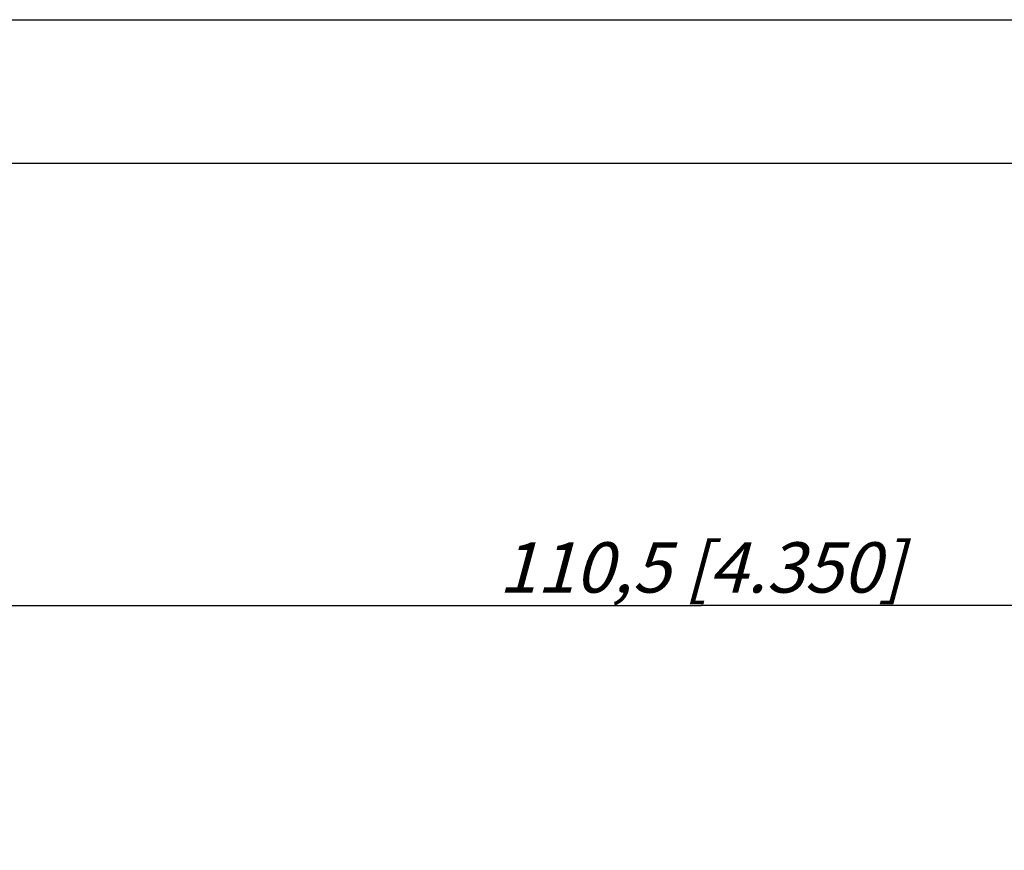
# Model space of a CAD drawing. Units: millimetres. Extents: x 0 to 420, y 0 to 297.
# Drawn here: x 159 to 228, y 239 to 297 of the extents above; entities that cross this region are included whole.
import ezdxf

# ---------------------------------------------------------------- set-up
doc = ezdxf.new("R2010")
doc.units = ezdxf.units.MM
doc.header["$LTSCALE"] = 23.1
doc.layers.get('0').update_dxf_attribs({"linetype": 'CONTINUOUS'})
doc.layers.add('ZEICHNUNGSBEMASSUNGEN', color=7, linetype='CONTINUOUS')
doc.styles.get("Standard").update_dxf_attribs({"font": 'txt', "width": 0.7})
doc.dimstyles.new('DIMSTYLE_1', dxfattribs={"dimtxt": 3.5, "dimasz": 3.5, "dimexe": 0.18, "dimexo": 0.0625, "dimgap": 0.09, "dimtad": 1, "dimdec": 3, "dimlfac": 0.5, "dimdsep": 46, "dimtxsty": 'STANDARD', "dimblk": '_FILLED', "dimblk1": '_FILLED', "dimblk2": '_FILLED', "dimcen": 0.09, "dimclrt": 5, "dimadec": 0, "dimazin": 0, "dimtp": 0.3, "dimtm": 0.3, "dimtfac": 1, "dimtdec": 3, "dimtofl": 0, "dimtmove": 0, "dimatfit": 3, "dimldrblk": '_FILLED', "dimfxl": 1, "dimtolj": 1, "dimarcsym": 0})

# ---------------------------------------------------------------- blocks, each defined once
blk = doc.blocks.new('_FILLED')
at = {"color": 0, "linetype": 'BYBLOCK'}
blk.add_solid([(0, 0), (-1, 0.125), (-1, -0.125)], dxfattribs=at)
blk = doc.blocks.new('*D0')
at = {"layer": 'ZEICHNUNGSBEMASSUNGEN', "color": 2, "linetype": 'CONTINUOUS'}
for p, q in [((96.264, 221.642), (96.264, 257.758)), ((317.264, 223.992), (317.264, 257.758)), ((96.264, 256.258), (206.764, 256.258)), ((317.264, 256.258), (206.764, 256.258))]:
    blk.add_line(p, q, dxfattribs=at)
at = {"layer": 'ZEICHNUNGSBEMASSUNGEN', "color": 2, "linetype": 'CONTINUOUS', "xscale": 3.5, "yscale": 3.5, "zscale": 3.5, "rotation": 180}
blk.add_blockref('_FILLED', (96.264, 256.258), dxfattribs=at)
at = {"layer": 'ZEICHNUNGSBEMASSUNGEN', "color": 2, "linetype": 'CONTINUOUS', "xscale": 3.5, "yscale": 3.5, "zscale": 3.5}
blk.add_blockref('_FILLED', (317.264, 256.258), dxfattribs=at)
at = {"layer": 'ZEICHNUNGSBEMASSUNGEN', "color": 5, "linetype": 'CONTINUOUS', "insert": (206.764, 260.663), "char_height": 3.5, "width": 30.25, "attachment_point": 2, "line_spacing_factor": 0.9}
blk.add_mtext('\\Q15.0;110,5{\\Ftxt.shx;\\W1.000000;\\H3.500000; }[4.350]', dxfattribs=at)

msp = doc.modelspace()

# ---------------------------------------------------------------- linework, layer by layer
at = {"color": 7, "linetype": 'CONTINUOUS'}
for p, q in [((0, 297), (420, 297)), ((410, 287), (12.5, 287))]:
    msp.add_line(p, q, dxfattribs=at)

# ---------------------------------------------------------------- dimensions: what is measured, and where the dimension line sits
at = {"layer": 'ZEICHNUNGSBEMASSUNGEN', "color": 2, "linetype": 'CONTINUOUS'}
dim = msp.add_linear_dim(base=(96.2635, 256.2576), p1=(317.2635, 223.9924), p2=(96.2635, 221.6424), angle=180, dimstyle='DIMSTYLE_1', dxfattribs=at)
dim.commit()
dim.dimension.update_dxf_attribs({"geometry": '*D0', "text_midpoint": (203.576, 258.9135), "dimtype": 160})

doc.saveas('drawing.dxf')
